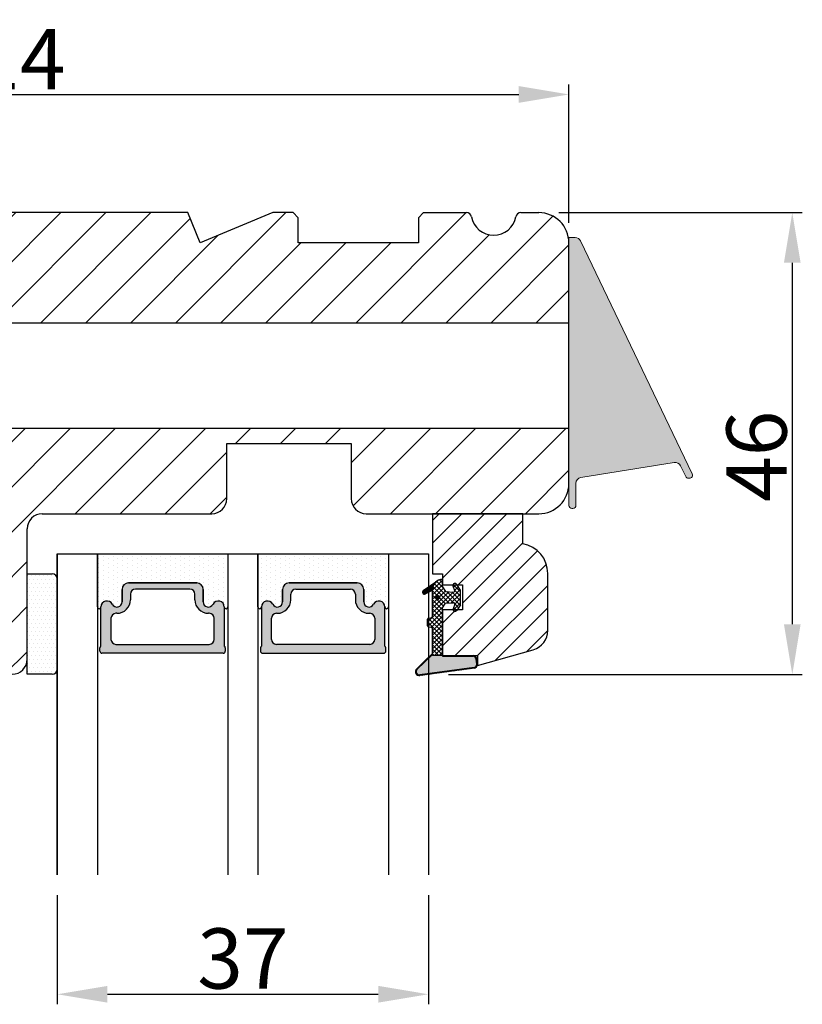
# Model space of a CAD drawing. Units: millimetres. Extents: x -53 to 1314, y -875 to -320.
# Drawn here: x 199 to 219, y -369 to -345 of the extents above; entities that cross this region are included whole.
import ezdxf

# ---------------------------------------------------------------- set-up
doc = ezdxf.new("R2010")
doc.units = ezdxf.units.MM
doc.layers.get('0').update_dxf_attribs({"lineweight": 0})
doc.layers.get('DEFPOINTS').update_dxf_attribs({"lineweight": 0})
for name, color, linetype, lineweight in [('02 MEASURES', 156, 'Continuous', 13), ('03 FRAME', 40, 'Continuous', 25), ('04 FRAME HATCH', 40, 'Continuous', 0), ('07 GLASS', 151, 'Continuous', 25), ('13 GASKET', 254, 'Continuous', 25), ('14 GASKET HATCH', 254, 'Continuous', 0), ('19 PV', 7, 'Continuous', 25)]:
    doc.layers.add(name, color=color, linetype=linetype, lineweight=lineweight)
doc.styles.add('M1x0.25', font='arial.ttf', dxfattribs={"height": 1.5})
doc.dimstyles.new('M1x0.25', dxfattribs={"dimscale": 0, "dimtxt": 1.5, "dimasz": 1.25, "dimexe": 0.25, "dimexo": 0.5, "dimgap": 0.125, "dimtad": 1, "dimdec": 0, "dimlfac": 4, "dimdsep": 46, "dimtxsty": 'M1x0.25', "dimcen": -1, "dimclrd": 256, "dimclre": 256, "dimclrt": 256, "dimazin": 2, "dimtfac": 1, "dimtdec": 0, "dimtmove": 0, "dimatfit": 3, "dimfxl": 1, "dimtolj": 1, "dimarcsym": 0})
pattern_1 = [(45, (224.8440676794219, 1361.988147699134), (-0.04490128060534577, 0.04490128060534577), [])]

# ---------------------------------------------------------------- blocks, each defined once
blk = doc.blocks.new('*D932')
at = {"layer": '02 MEASURES', "lineweight": -2}
for p, q in [((184.6801863059564, -349.6779827590008), (184.6801863059564, -346.2331153838135)), ((213.1801863059564, -349.6779827590008), (213.1801863059564, -346.2331153838135)), ((185.9301863059564, -346.4831153838135), (211.9301863059564, -346.4831153838135))]:
    blk.add_line(p, q, dxfattribs=at)
at = {"layer": '02 MEASURES'}
for points in [[(185.9301863059564, -346.2747820504802), (185.9301863059564, -346.6914487171468), (184.6801863059564, -346.4831153838135)], [(211.9301863059564, -346.6914487171468), (211.9301863059564, -346.2747820504802), (213.1801863059564, -346.4831153838135)]]:
    blk.add_solid(points, dxfattribs=at)
at = {"layer": 'DEFPOINTS', "color": 0}
for p in [(213.1801863059564, -346.4831153838135), (184.6801863059564, -350.1779827590008), (213.1801863059564, -350.1779827590008)]:
    blk.add_point(p, dxfattribs=at)
at = {"layer": '02 MEASURES', "insert": (198.9301863059564, -345.6051153838135), "char_height": 1.5, "attachment_point": 5, "style": 'M1x0.25'}
blk.add_mtext('\\A1;114', dxfattribs=at)
blk = doc.blocks.new('*D933')
at = {"layer": '02 MEASURES', "lineweight": -2}
for p, q in [((212.9301863059564, -349.4279827590008), (218.9971880988053, -349.4279827590008)), ((218.7471880988053, -350.6779827590008), (218.7471880988053, -359.6828679996947)), ((210.1801863059569, -360.9328679996947), (218.9971880988053, -360.9328679996947))]:
    blk.add_line(p, q, dxfattribs=at)
at = {"layer": '02 MEASURES'}
for points in [[(218.9555214321387, -350.6779827590008), (218.538854765472, -350.6779827590008), (218.7471880988053, -349.4279827590008)], [(218.538854765472, -359.6828679996947), (218.9555214321387, -359.6828679996947), (218.7471880988053, -360.9328679996947)]]:
    blk.add_solid(points, dxfattribs=at)
at = {"layer": 'DEFPOINTS', "color": 0}
for p in [(212.4301863059564, -349.4279827590008), (209.6801863059569, -360.9328679996947), (218.7471880988053, -360.9328679996947)]:
    blk.add_point(p, dxfattribs=at)
at = {"layer": '02 MEASURES', "insert": (217.8564380988053, -355.4963179202866), "char_height": 1.5, "attachment_point": 5, "rotation": 90, "style": 'M1x0.25'}
blk.add_mtext('\\A1;46', dxfattribs=at)
blk = doc.blocks.new('*D934')
at = {"layer": '02 MEASURES', "lineweight": -2}
for p, q in [((200.4301863059569, -366.4279827590009), (200.4301863059569, -369.149788839012)), ((209.6801863059569, -366.4279827590009), (209.6801863059569, -369.149788839012)), ((201.6801863059569, -368.899788839012), (208.4301863059569, -368.899788839012))]:
    blk.add_line(p, q, dxfattribs=at)
at = {"layer": '02 MEASURES'}
for points in [[(201.6801863059569, -368.6914555056787), (201.6801863059569, -369.1081221723454), (200.4301863059569, -368.899788839012)], [(208.4301863059569, -369.1081221723454), (208.4301863059569, -368.6914555056787), (209.6801863059569, -368.899788839012)]]:
    blk.add_solid(points, dxfattribs=at)
at = {"layer": 'DEFPOINTS', "color": 0}
for p in [(200.4301863059569, -365.9279827590009), (209.6801863059569, -365.9279827590009), (209.6801863059569, -368.899788839012)]:
    blk.add_point(p, dxfattribs=at)
at = {"layer": '02 MEASURES', "insert": (205.0551863059569, -368.009038839012), "char_height": 1.5, "attachment_point": 5, "style": 'M1x0.25'}
blk.add_mtext('\\A1;37', dxfattribs=at)
blk = doc.blocks.new('gasket_3 LAG Trea')
at = {"layer": '13 GASKET'}
h = blk.add_hatch(color=256, dxfattribs=at)
edge = h.paths.add_edge_path()
edge.add_arc((-2.499999999998181, -1.25), 0.2107177492606173, 0, 360)
at = {"layer": '14 GASKET HATCH'}
h = blk.add_hatch(dxfattribs=at)
h.set_pattern_fill('ANSI31', color=256, scale=0.02, style=0)
h.set_pattern_definition(pattern_1)
h.paths.add_polyline_path([(-2.999999999998181, -0.449999999999136, -0.2426106716979884), (-2.580015992488683, 0.3646050874219782), (-3.913708790157159, -0.56095618667905, 0.9068610238355688), (-3.719691939516736, -0.9085735647306592), (-2.999999999998295, -0.5125161064167969)])
h = blk.add_hatch(dxfattribs=at)
h.set_pattern_fill('ANSI37', color=256, scale=0.1, style=0)
h.set_pattern_definition([(45, (224.8440676794219, 1361.988147699134), (-0.2245064030267289, 0.2245064030267289), []), (135, (224.8440676794219, 1361.988147699134), (-0.2245064030267289, -0.2245064030267288), [])])
h.paths.add_polyline_path([(-1.999999999998124, -7.049999999999045), (-1.999999999994543, -2.299999999999045), (-1.699999999995271, -1.8299999999997), (-0.8878348811443288, -1.783469706729875, -0.5313506182740955), (-0.7873699724003131, -1.915296021788208), (-0.9462878785140276, -2.385964440809857, 0.9359221097447755), (-0.5774075796460352, -2.538370783538312), (-0.2109999999975116, -1.984999999998536), (-0.2109999999975116, -0.5149999999991905), (-0.552000842708793, 0), (-0.95043246390955, 0, 0.1456651154618608), (-0.9462878785139424, -0.1140355591901425), (-0.7873699723999721, -0.5847039782108823, -0.5313506182715664), (-0.887834881144272, -0.7165302932678514), (-1.699999999995271, -0.6699999999998454), (-1.999999999994543, -0.1999999999993634), (-1.999999999996362, 2.273736754432321e-13), (-1.999999999995453, 0.5499999999999545, 0.149756043762339), (-2.560181927007221, 0.3783696087195949), (-2.580015992488683, 0.3646050874219782, 0.2426106716979884), (-2.999999999998181, -0.449999999999136), (-3.000000000006025, -3.08251649353997, -0.3745141165937434), (-3.172602849226564, -3.280631097062269), (-3.413698575389901, -3.313972081749853, 0.3745141166003319), (-3.499999999998408, -3.413029383511685), (-3.49999999999477, -4.067970136468148, 0.3745141165980526), (-3.413698575386263, -4.167027438229752), (-3.17260284922375, -4.200368422915062, -0.3745141165950112), (-3.000000000002387, -4.398483026437816), (-3.000000000002728, -7.049999999999045)])
h.paths.add_polyline_path([(-2.710717749258805, -1.25, -0.9999999999990556), (-2.289282250737557, -1.249999999999773, -1.000000000000135)], flags=16)
h = blk.add_hatch(dxfattribs=at)
h.set_pattern_fill('ANSI31', color=256, scale=0.02, style=0)
h.set_pattern_definition(pattern_1)
h.paths.add_polyline_path([(-4.553518034810907, -8.4387070422747), (-3.000000000003013, -6.929251789100135), (-2.999999999999375, -6.831650650226265), (-4.604807497957836, -8.390940631960575, 0.685463866141048), (-4.248843235608518, -9.046711146626194), (1.151188535074709, -8.301317075223096, 0.4149483184458176), (1.496581520242074, -7.852422618922674), (1.436763196067432, -7.397816690348691, 0.3763929010115535), (1.040181675829331, -7.049999999998818), (-1.999999999997272, -7.049999999999045), (-1.999999999998181, -7.119999999998754), (1.040181675829444, -7.119999999998754, -0.3763929010113959), (1.367361430025596, -7.406948769537621), (1.427179754200267, -7.861554698111604, -0.409513025110609), (1.148304943450967, -8.231051379510518, -0.004645840792192015), (1.142230541421668, -8.23189262456117), (-4.257801229434335, -8.977286695988823), (-4.25809352657194, -8.977324279066579), (-4.25841493682492, -8.977368644971648, -0.6812389625197292)])
h = blk.add_hatch(dxfattribs=at)
h.set_pattern_fill('AR-SAND', color=256, scale=0.003, style=0)
h.set_pattern_definition([(37.50000000000001, (224.8440676794219, 1361.988147699134), (-0.004800093887952137, 0.1468239711988027), [0, -0.115824, 0, -0.12954, 0, -0.123825]), (7.499999999999999, (224.8440676794219, 1361.988147699134), (0.1348569849414008, 0.2150475301705063), [0, -0.06248399999999998, 0, -0.104394, 0, -0.04000499999999999]), (327.5, (224.7503416794219, 1361.988147699134), (0.2372977110724374, 0.0004311554035637286), [0, -0.03809999999999999, 0, -0.13716, 0, -0.17907]), (317.5, (224.7503416794219, 1361.988147699134), (0.2290669357416892, 0.0668787969771649), [0, -0.01905, 0, -0.08991600000000001, 0, -0.10287])])
h.paths.add_polyline_path([(1.427179754200267, -7.861554698111604), (1.367361430025596, -7.406948769537621, 0.3763929010113959), (1.040181675829444, -7.119999999998754), (-1.999999999998181, -7.119999999998754), (-1.999999999998181, -7.049999999999045), (-3.000000000002728, -7.049999999999045), (-3.000000000003013, -6.929251789100135), (-4.553518034810907, -8.4387070422747, 0.6812389625197292), (-4.25841493682492, -8.977368644971648), (-4.25809352657194, -8.977324279066579), (-4.257801229434335, -8.977286695988823), (1.142230541421668, -8.23189262456117), (1.148304943450967, -8.231051379510518, 0.409513025110609)])
at = {"layer": '13 GASKET'}
for p, q in [((-3.913708790156306, -0.5609561866785953), (-2.560181927083249, 0.3783696086666168)), ((-1.999999999994543, -0.2000000000007276), (-1.999999999994543, 0.5500000000010914)), ((-1.999999999998181, 0.5499999999992724), (-1.999999999994543, 0.5500000000010914)), ((-0.2109999999975116, -0.5149999999994179), (-0.5774075796452962, 0.03837078353899415)), ((-3.719691939511904, -0.9085735647277033), (-2.999999999998181, -0.5125161064170243)), ((-3.000000000005457, -3.082516493539515), (-2.999999999998181, -0.4500000000007276)), ((-1.999999999994543, -0.1999999999989086), (-1.699999999995271, -0.6700000000000728)), ((-1.699999999995271, -0.6700000000000728), (-0.8878348811431351, -0.7165302932680788)), ((-0.7873699723986647, -0.5847039782111096), (-0.9462878785143403, -0.1140355591887783)), ((-0.2109999999975116, -1.984999999998763), (-0.2109999999975116, -0.5149999999994179)), ((-1.999999999994543, -2.299999999999272), (-1.699999999995271, -1.829999999999927)), ((-1.699999999995271, -1.829999999999927), (-0.8878348811431351, -1.783469706730102)), ((-0.7873699723986647, -1.915296021787071), (-0.9462878785143403, -2.385964440811222)), ((-1.999999999998124, -7.049999999999272), (-1.999999999994543, -2.299999999999272)), ((-0.2109999999975116, -1.984999999998763), (-0.5774075796452962, -2.538370783537175)), ((-3.499999999994543, -4.06797013646792), (-3.499999999998181, -3.413029383511457)), ((-3.41369857538848, -3.313972081748943), (-3.172602849228497, -3.280631097062724)), ((-3.413698575384842, -4.167027438230434), (-3.172602849224859, -4.200368422914835)), ((-3.000000000001819, -7.049999999999272), (-3.000000000001819, -4.398483026438043)), ((-2.999999999994543, -6.831650650221491), (-4.604807497957154, -8.390940631959893)), ((-3.000000000005457, -6.929251789102636), (-4.556027122524029, -8.441144964168416)), ((-1.999999999998181, -7.049999999999272), (-3.000000000005457, -7.049999999999272)), ((-1.999999999994543, -7.049999999999272), (1.040181675829444, -7.049999999999272)), ((-1.999999999998181, -7.049999999999272), (-1.999999999998181, -7.119999999998981)), ((-1.999999999998181, -7.119999999998981), (1.040181675829444, -7.119999999998981)), ((1.427179754200552, -7.861554698110922), (1.367361430025994, -7.406948769537848)), ((1.496581520243126, -7.852422618921992), (1.436763196068569, -7.397816690348918)), ((1.148304943454917, -8.231051379510063), (-4.25841493682492, -8.977368644971648)), ((1.151188535057372, -8.301317075225597), (-4.248843235798631, -9.046711146653251))]:
    blk.add_line(p, q, dxfattribs=at)
blk.add_circle((-2.499999999998181, -1.25), 0.2107177492606173, dxfattribs=at)
for centre, radius, start, end in [((-1.999999999998181, -0.4500000000007276), 1, 90, 180), ((-0.756797635482144, -0.05005550139503612), 0.2, 26.23995368854241, 198.6568948932281), ((-3.799680690217428, -0.7252656277469214), 0.2, 124.7600238058301, 293.5746622871572), ((-0.8821150939165818, -0.6166940071088902), 0.1, 266.7210137408584, 18.65689489398774), ((-0.8821150939165818, -1.883305992889291), 0.1, 341.3431051051883, 93.27898625914165), ((-0.756797635482144, -2.449944498604964), 0.2, 161.3431051069084, 333.7600463110242), ((-3.399999999999636, -3.413029383511457), 0.1, 97.87346213244922, 180), ((-3.200000000006185, -3.082516493539515), 0.2, 277.8734621313578, 359.9999999997394), ((-3.399999999995998, -4.06797013646792), 0.1, 180, 262.1265378675507), ((-3.200000000002547, -4.398483026438043), 0.2, 0, 82.1265378686422), ((1.040181675829444, -7.449999999998909), 0.4, 7.496075018583982, 90), ((1.040181675829444, -7.449999999998909), 0.33, 7.496075018552591, 90), ((-4.300031770852229, -8.64999999999668), 0.4, 139.6354634271697, 277.3523793598173), ((-4.300031770852002, -8.649999999999636), 0.33, 139.635463427038, 277.3523793598418), ((1.100000000004002, -7.904605928571982), 0.33, 277.3523793598418, 7.496075018392809), ((1.100000000004002, -7.904605928571982), 0.4, 277.3523793598173, 7.496075018452696)]:
    blk.add_arc(centre, radius, start, end, dxfattribs=at)
blk = doc.blocks.new('GLAZING BEAD 3Lags Trea')
at = {"layer": '04 FRAME HATCH'}
h = blk.add_hatch(dxfattribs=at)
h.set_pattern_fill('ANSI31', color=256, scale=0.5, style=0)
h.set_pattern_definition([(45, (0, 0), (-1.122532015133644, 1.122532015133644), [])])
h.paths.add_polyline_path([(-251.9199802854848, -1360.916005562425), (-251.9199802854848, -1357.916005562425), (-260.9174074142259, -1357.916005562425), (-260.9174074142259, -1363.916005562425), (-259.9174074142277, -1363.916005562425), (-259.9174074142277, -1365.006005562425), (-257.9174074142277, -1365.006005562425), (-257.9174074142277, -1367.506005562425), (-259.917407414224, -1367.506005562425), (-259.9174074142245, -1372.056005562424), (-256.4174074142313, -1372.056005562424), (-256.417407414224, -1373.056005562426), (-250.868705573854, -1371.464940912747, 0.3345953195025317), (-249.4199802854885, -1369.54241752087), (-249.4199802854939, -1363.87404545397, 0.365977381861914)])
at = {"layer": '03 FRAME'}
blk.add_lwpolyline([(-249.4199802854885, -1369.54241752087), (-249.4199802854939, -1363.87404545397, 0.3659773818618692), (-251.9199802854848, -1360.916005562425), (-251.9199802854848, -1357.916005562425), (-260.9174074142259, -1357.916005562425), (-260.9174074142259, -1363.916005562425), (-259.9174074142277, -1363.916005562425), (-259.9174074142277, -1365.006005562425), (-257.9174074142277, -1365.006005562425), (-257.9174074142277, -1367.506005562425), (-259.917407414224, -1367.506005562425), (-259.9174074142245, -1372.056005562424), (-256.4174074142313, -1372.056005562424), (-256.417407414224, -1373.056005562426), (-250.868705573854, -1371.464940912747, 0.3345953195026072)], format="xyb", close=True, dxfattribs=at)
blk.add_blockref('gasket_3 LAG Trea', (-257.9174074142277, -1365.006005562425))
blk = doc.blocks.new('aaa')
at = {"layer": '14 GASKET HATCH'}
h = blk.add_hatch(dxfattribs=at)
h.set_pattern_fill('DOTS', color=256, scale=0.3, angle=270, style=0)
h.set_pattern_definition([(270, (-1498.23391567883, 1817.76440805431), (0.47625, -0.2381250000000001), [0, -0.47625])])
h.paths.add_polyline_path([(260.9983915751744, 168.5069787635422), (260.9983915751744, 173.7969612198999), (247.9983915751744, 173.7969612198999), (247.9983915751729, 168.5069877974806, 0.9927398781967622), (248.3483996963452, 168.5044111480443, -0.7824915538237054), (249.4722687463927, 168.7766161829743, 0.7845985001157176), (250.4533915751745, 169.0169612198999), (250.4533915751754, 170.2469612199006, -0.4142135623728805), (251.1033915751752, 170.8969612199003), (257.8933915751739, 170.8969612199003, -0.4142135623733196), (258.5433915751727, 170.2469612199006), (258.5433915751744, 169.0169612199011, 0.7845985001084614), (259.5245144039567, 168.7766161829738, -0.7824896339467831), (260.6483834391828, 168.504413985201, 0.9927119005198215)])
h.paths.add_polyline_path([(276.9983915751745, 168.5069772966214), (276.9983915751744, 173.7969612198999), (263.9983915751744, 173.7969612198999), (263.9983915751731, 168.5069877879659, 0.9927374947144934), (264.3483997111661, 168.504413985201, -0.7824896339464351), (265.4722687463913, 168.7766161829745, 0.7845985001184698), (266.4533915751746, 169.0169612198986), (266.4533915751742, 170.2469612199006, -0.4142135623736812), (267.1033915751736, 170.8969612199003), (273.8933915751737, 170.8969612199003, -0.4142135623728111), (274.5433915751735, 170.2469612199006), (274.5433915751743, 169.0169612198999, 0.784598500114787), (275.5245144039566, 168.7766161829737, -0.7824915538912764), (276.6483834540054, 168.5044111479449, 0.9927100965781095)])
at = {"layer": '14 GASKET HATCH', "linetype": 'ByBlock'}
h = blk.add_hatch(dxfattribs=at)
h.set_pattern_fill('DOTS', color=256, scale=0.25, angle=360, style=0)
h.set_pattern_definition([(360, (-3076.492646159428, 375.4497064175396), (0.1984375000000001, 0.3968749999999999), [0, -0.396875])])
h.paths.add_polyline_path([(243.9983915751727, 162.296961219901), (243.9983915751727, 171.296961219901, 0.4142135623732202), (243.4983915751727, 171.796961219901), (240.9983915751727, 171.796961219901), (240.9983915751727, 161.8401003274428), (240.9983915751727, 161.796961219901), (243.4983915751727, 161.796961219901, 0.4142135623732202)])
at = {"layer": '19 PV'}
h = blk.add_hatch(color=256, dxfattribs=at)
edge = h.paths.add_edge_path()
edge.add_line((260.5483915751755, 163.8969612199003), (248.4483915751752, 163.8969612199003))
edge.add_arc((248.4483915751752, 164.096961219901), 0.2000000000000455, 180, 270, ccw=False)
edge.add_line((248.2483915751744, 164.096961219901), (248.2483915751744, 164.4248183213554))
edge.add_arc((248.4483915751752, 164.4248183213554), 0.1999999999998162, 120.00000000022621, 180, ccw=False)
edge.add_line((248.3483915751748, 164.5980234021122), (248.3483915751748, 168.5013007053481))
edge.add_arc((248.9440520897296, 168.5013007053462), 0.5956605145534933, 27.529289684657726, 179.999999999825, ccw=False)
edge.add_arc((249.9333915751757, 169.0169612198993), 0.5199999999998218, 207.5292896844184, 360)
edge.add_line((250.4533915751744, 169.0169612199011), (250.4533915751744, 170.2469612199006))
edge.add_arc((251.1033915751758, 170.2469612199006), 0.650000000000091, 90.00000000016041, 180, ccw=False)
edge.add_line((251.103391575174, 170.8969612199003), (257.8933915751767, 170.8969612199003))
edge.add_arc((257.893391575173, 170.2469612199006), 0.6499999999999773, 1.1368683772161603e-13, 89.9999999998397, ccw=False)
edge.add_line((258.5433915751745, 170.2469612199006), (258.5433915751745, 169.0169612199011))
edge.add_arc((259.0633915751749, 169.0169612199029), 0.5200000000000632, 180.0000000002004, 332.4707103151408)
edge.add_arc((260.0527310606211, 168.5013007053481), 0.5956605145532899, 0, 152.4707103155804, ccw=False)
edge.add_line((260.6483915751741, 168.5013007053499), (260.6483915751722, 164.5980234021122))
edge.add_arc((260.5483915751755, 164.4248183213535), 0.1999999999998192, -1.1368683772161603e-13, 60.00000000105439, ccw=False)
edge.add_line((260.7483915751744, 164.4248183213554), (260.7483915751744, 164.096961219901))
edge.add_arc((260.5483915751755, 164.096961219901), 0.2000000000000455, 269.9999999994789, 360, ccw=False)
edge = h.paths.add_edge_path()
edge.add_line((264.4483915751733, 163.8969612199003), (276.5483915751737, 163.8969612199003))
edge.add_arc((276.5483915751737, 164.096961219901), 0.2000000000000455, 270, 360)
edge.add_line((276.7483915751744, 164.096961219901), (276.7483915751744, 164.4248183213554))
edge.add_arc((276.5483915751737, 164.4248183213554), 0.1999999999998162, 0, 59.99999999981423)
edge.add_line((276.6483915751741, 164.5980234021122), (276.6483915751741, 168.5013007053481))
edge.add_arc((276.0527310606193, 168.5013007053462), 0.5956605145534933, 0, 152.4707103153411)
edge.add_arc((275.0633915751731, 169.0169612198993), 0.5199999999998218, 179.9999999997996, 332.47071031558005, ccw=False)
edge.add_line((274.5433915751745, 169.0169612199011), (274.5433915751745, 170.2469612199006))
edge.add_arc((273.893391575173, 170.2469612199006), 0.6499999999999774, 0, 89.99999999983966)
edge.add_line((273.8933915751749, 170.8969612199003), (267.1033915751722, 170.8969612199003))
edge.add_arc((267.103391575174, 170.2469612199006), 0.6500000000000288, 90, 180)
edge.add_line((266.4533915751762, 170.2469612199006), (266.4533915751762, 169.0169612199011))
edge.add_arc((265.9333915751739, 169.0169612199029), 0.5200000000000632, 207.5292896848592, 360, ccw=False)
edge.add_arc((264.9440520897277, 168.5013007053481), 0.5956605145532899, 27.52928968441963, 179.999999999825)
edge.add_line((264.3483915751748, 168.5013007053499), (264.3483915751766, 164.5980234021122))
edge.add_arc((264.4483915751733, 164.4248183213535), 0.1999999999998192, 119.9999999989456, 179.9999999994789)
edge.add_line((264.2483915751744, 164.4248183213554), (264.2483915751744, 164.096961219901))
edge.add_arc((264.4483915751733, 164.096961219901), 0.2000000000000455, 180, 270.0000000005211)
edge = h.paths.add_edge_path(flags=16)
edge.add_arc((251.7833915751743, 169.7752756254836), 0.5, 90, 180)
edge.add_line((251.2833915751743, 169.7752756254836), (251.2833915751743, 169.2252756254843))
edge.add_arc((249.9333915751757, 169.2252756254843), 1.349999999999795, 269.9999999999228, 360, ccw=False)
edge.add_line((249.9333915751739, 167.8752756254839), (249.8483915751748, 167.8752756254839))
edge.add_arc((249.8483915751748, 167.3752756254839), 0.5, 90, 180)
edge.add_line((249.3483915751748, 167.3752756254839), (249.3483915751748, 165.2752756254836))
edge.add_arc((249.8483915751748, 165.2752756254836), 0.5, 180, 270)
edge.add_line((249.8483915751748, 164.7752756254836), (259.1483915751741, 164.7752756254836))
edge.add_arc((259.1483915751741, 165.2752756254836), 0.5, 270, 360)
edge.add_line((259.6483915751741, 165.2752756254836), (259.6483915751741, 167.3752756254839))
edge.add_arc((259.1483915751741, 167.3752756254839), 0.5, 0, 90)
edge.add_line((259.1483915751741, 167.8752756254839), (259.0633915751731, 167.8752756254839))
edge.add_arc((259.0633915751749, 169.2252756254843), 1.350000000000023, 180, 269.9999999999228, ccw=False)
edge.add_line((257.7133915751746, 169.2252756254843), (257.7133915751746, 169.7752756254836))
edge.add_arc((257.2133915751746, 169.7752756254836), 0.5, 0, 90)
edge.add_line((257.2133915751746, 170.2752756254836), (251.7833915751743, 170.2752756254836))
edge = h.paths.add_edge_path(flags=16)
edge.add_arc((267.7833915751743, 169.7752756254836), 0.5, 90, 180)
edge.add_line((267.2833915751743, 169.7752756254836), (267.2833915751743, 169.2252756254843))
edge.add_arc((265.9333915751739, 169.2252756254843), 1.350000000000023, 270.0000000000772, 360, ccw=False)
edge.add_line((265.9333915751757, 167.8752756254839), (265.8483915751748, 167.8752756254839))
edge.add_arc((265.8483915751748, 167.3752756254839), 0.5, 90, 180)
edge.add_line((265.3483915751748, 167.3752756254839), (265.3483915751748, 165.2752756254836))
edge.add_arc((265.8483915751748, 165.2752756254836), 0.5, 180, 270)
edge.add_line((265.8483915751748, 164.7752756254836), (275.1483915751741, 164.7752756254836))
edge.add_arc((275.1483915751741, 165.2752756254836), 0.5, 270, 360)
edge.add_line((275.6483915751741, 165.2752756254836), (275.6483915751741, 167.3752756254839))
edge.add_arc((275.1483915751741, 167.3752756254839), 0.5, 0, 90)
edge.add_line((275.1483915751741, 167.8752756254839), (275.0633915751749, 167.8752756254839))
edge.add_arc((275.0633915751731, 169.2252756254843), 1.349999999999795, 180, 270.0000000000772, ccw=False)
edge.add_line((273.7133915751746, 169.2252756254843), (273.7133915751746, 169.7752756254836))
edge.add_arc((273.2133915751746, 169.7752756254836), 0.5, 0, 90)
edge.add_line((273.2133915751746, 170.2752756254836), (267.7833915751743, 170.2752756254836))
at = {"layer": '07 GLASS'}
for p, q in [((243.9983915751744, 173.7969612198999), (280.9983915751744, 173.7969612198999)), ((243.9983915751745, 173.7969612199006), (243.9983915751745, 141.7969612199006)), ((243.9983915751745, 141.7969612199006), (243.9983915751745, 173.7969612199006)), ((247.9983915751744, 173.7969612198999), (247.9983915751744, 141.7969612198999)), ((260.9983915751744, 173.7969612198999), (260.9983915751744, 141.7969612198999)), ((263.9983915751744, 173.7969612198999), (263.9983915751744, 141.7969612198999)), ((276.9983915751744, 173.7969612198999), (276.9983915751744, 141.7969612198999)), ((280.9983915751745, 173.7969612199006), (280.9983915751745, 141.7969612199006)), ((280.9983915751745, 173.7969612199006), (280.9983915751745, 141.7969612199006))]:
    blk.add_line(p, q, dxfattribs=at)
at = {"layer": '13 GASKET'}
for p, q in [((247.9983915751726, 168.5069878052477), (247.9983915751744, 173.7969612198999)), ((260.9983915751745, 173.7969612199006), (260.9983915751745, 168.5069878036277)), ((263.9983915751726, 168.5069878052477), (263.9983915751744, 173.7969612198999)), ((257.8933915751767, 170.8969612199003), (251.103391575174, 170.8969612199003)), ((267.1033915751722, 170.8969612199003), (273.8933915751749, 170.8969612199003)), ((250.4533915751744, 170.2469612199006), (250.4533915751744, 169.0169612199011)), ((258.5433915751727, 169.0169612199011), (258.5433915751727, 170.2469612199006)), ((266.4533915751762, 169.0169612199011), (266.4533915751762, 170.2469612199006)), ((274.5433915751745, 170.2469612199006), (274.5433915751745, 169.0169612199011))]:
    blk.add_line(p, q, dxfattribs=at)
at = {"layer": '13 GASKET', "linetype": 'ByBlock'}
for p, q in [((240.9983915751727, 171.7969612199006), (243.4983915751727, 171.7969612199006)), ((240.9983915751727, 161.7969612199006), (240.9983915751727, 171.7969612199006)), ((243.9983915751727, 171.2969612199006), (243.9983915751727, 162.8107525624212)), ((243.9983915751727, 162.8107525624212), (243.9983915751727, 162.2969612199006)), ((243.4983915751727, 161.7969612199006), (240.9983915751727, 161.7969612199006))]:
    blk.add_line(p, q, dxfattribs=at)
for centre, start, end in [((243.4983915751727, 171.2969612199006), 0, 90), ((243.4983915751727, 171.2969612199006), 0, 90), ((243.4983915751727, 162.2969612199006), 270, 0), ((243.4983915751727, 162.2969612199006), 270, 0)]:
    blk.add_arc(centre, 0.5, start, end, dxfattribs=at)
at = {"layer": '13 GASKET'}
for centre, radius, start, end in [((251.1033915751758, 170.2469612199006), 0.650000000000091, 90.00000000016033, 180), ((257.893391575173, 170.2469612199006), 0.6499999999999773, 0, 89.99999999983966), ((267.1033915751758, 170.2469612199006), 0.6499999999999773, 90.00000000016033, 180), ((273.893391575173, 170.2469612199006), 0.650000000000091, 0, 89.99999999983966), ((248.9440520897277, 168.5013007053462), 0.5956605145533896, 27.52928968461386, 179.7008093658887), ((249.9333915751757, 169.0169612198993), 0.5199999999998218, 207.5292896844185, 2.004238765427583e-10), ((259.0633915751731, 169.0169612198974), 0.5200000000001503, 179.9999999995991, 332.4707103159393), ((260.0527310606211, 168.5013007053481), 0.5956605145531236, 0.2994635444083609, 152.4707103155215), ((264.9440520897277, 168.5013007053481), 0.5956605145531236, 27.52928968447853, 179.7005364555916), ((265.9333915751757, 169.0169612198974), 0.5200000000001503, 207.5292896840607, 4.008477530852538e-10), ((275.0633915751731, 169.0169612198993), 0.5199999999998218, 179.9999999997996, 332.4707103155801), ((276.0527310606211, 168.5013007053462), 0.5956605145533896, 0.2991906341113251, 152.4707103153849), ((248.1734050233553, 168.5069746694649), 0.1750134486744585, 179.995699616657, 359.1607261398203), ((260.8233781268644, 168.5069765035209), 0.1750134486745377, 180.8389454153369, 0.003699420760066031), ((264.1734050234844, 168.5069765035209), 0.1750134486745377, 179.9963005792399, 359.1610545846631), ((276.8233781269936, 168.5069746694649), 0.1750134486744585, 180.8392738601797, 0.004300383342944424)]:
    blk.add_arc(centre, radius, start, end, dxfattribs=at)
at = {"layer": '19 PV'}
for p, q in [((251.103391575174, 170.8969612199003), (257.8933915751767, 170.8969612199003)), ((273.8933915751749, 170.8969612199003), (267.1033915751722, 170.8969612199003)), ((250.4533915751744, 169.0169612199011), (250.4533915751744, 170.2469612199006)), ((251.2833915751743, 169.7752756254836), (251.2833915751743, 169.2252756254843)), ((257.2133915751746, 170.2752756254836), (251.7833915751743, 170.2752756254836)), ((257.7133915751746, 169.2252756254843), (257.7133915751746, 169.7752756254836)), ((258.5433915751745, 170.2469612199006), (258.5433915751745, 169.0169612199011)), ((266.4533915751744, 170.2469612199006), (266.4533915751744, 169.0169612199011)), ((267.2833915751743, 169.2252756254843), (267.2833915751743, 169.7752756254836)), ((267.7833915751743, 170.2752756254836), (273.2133915751746, 170.2752756254836)), ((273.7133915751746, 169.7752756254836), (273.7133915751746, 169.2252756254843)), ((274.5433915751745, 169.0169612199011), (274.5433915751745, 170.2469612199006)), ((248.3483915751748, 164.5980234021122), (248.3483915751748, 168.5013007053481)), ((249.9333915751739, 167.8752756254839), (249.8483915751748, 167.8752756254839)), ((259.1483915751741, 167.8752756254839), (259.0633915751731, 167.8752756254839)), ((260.6483915751741, 168.5013007053499), (260.6483915751722, 164.5980234021122)), ((264.3483915751748, 168.5013007053499), (264.3483915751766, 164.5980234021122)), ((265.8483915751748, 167.8752756254839), (265.9333915751757, 167.8752756254839)), ((275.0633915751749, 167.8752756254839), (275.1483915751741, 167.8752756254839)), ((276.6483915751741, 164.5980234021122), (276.6483915751741, 168.5013007053481)), ((249.3483915751748, 167.3752756254839), (249.3483915751748, 165.2752756254836)), ((259.6483915751741, 165.2752756254836), (259.6483915751741, 167.3752756254839)), ((265.3483915751748, 165.2752756254836), (265.3483915751748, 167.3752756254839)), ((275.6483915751741, 167.3752756254839), (275.6483915751741, 165.2752756254836)), ((248.2483915751744, 164.096961219901), (248.2483915751744, 164.4248183213554)), ((260.5483915751755, 163.8969612199003), (248.4483915751752, 163.8969612199003)), ((249.8483915751748, 164.7752756254836), (259.1483915751741, 164.7752756254836)), ((260.7483915751744, 164.4248183213554), (260.7483915751744, 164.096961219901)), ((264.2483915751744, 164.4248183213554), (264.2483915751744, 164.096961219901)), ((264.4483915751733, 163.8969612199003), (276.5483915751737, 163.8969612199003)), ((275.1483915751741, 164.7752756254836), (265.8483915751748, 164.7752756254836)), ((276.7483915751744, 164.096961219901), (276.7483915751744, 164.4248183213554))]:
    blk.add_line(p, q, dxfattribs=at)
for centre, radius, start, end in [((251.1033915751758, 170.2469612199006), 0.6499999999999774, 90.00000000016033, 180), ((257.8933915751749, 170.2469612199006), 0.6500000000000288, 0, 90), ((267.103391575174, 170.2469612199006), 0.6500000000000288, 90, 180), ((273.893391575173, 170.2469612199006), 0.6499999999999774, 0, 89.99999999983966), ((251.7833915751743, 169.7752756254836), 0.5, 90, 180), ((257.2133915751746, 169.7752756254836), 0.5, 0, 90), ((267.7833915751743, 169.7752756254836), 0.5, 90, 180), ((273.2133915751746, 169.7752756254836), 0.5, 0, 90), ((248.9440520897296, 168.5013007053462), 0.5956605145534933, 27.5292896846577, 179.999999999825), ((249.9333915751757, 169.0169612198993), 0.5199999999998002, 207.5292896844199, 2.004238765427583e-10), ((249.9333915751757, 169.2252756254843), 1.349999999999795, 269.9999999999228, 0), ((259.0633915751749, 169.2252756254843), 1.350000000000023, 180, 269.9999999999228), ((259.0633915751749, 169.0169612199029), 0.5200000000000632, 180.0000000002004, 332.4707103151408), ((260.0527310606211, 168.5013007053481), 0.5956605145532899, 1.749661313044328e-10, 152.4707103155804), ((264.9440520897277, 168.5013007053481), 0.5956605145532899, 27.52928968441963, 179.999999999825), ((265.9333915751739, 169.0169612199029), 0.5200000000000632, 207.5292896848592, 359.9999999997996), ((265.9333915751739, 169.2252756254843), 1.350000000000023, 270.0000000000772, 0), ((275.0633915751731, 169.2252756254843), 1.349999999999795, 180, 270.0000000000772), ((275.0633915751731, 169.0169612198993), 0.5199999999998002, 179.9999999997996, 332.4707103155801), ((276.0527310606193, 168.5013007053462), 0.5956605145534933, 1.74966131304366e-10, 152.4707103153411), ((249.8483915751748, 167.3752756254839), 0.5, 90, 180), ((259.1483915751741, 167.3752756254839), 0.5, 0, 90), ((265.8483915751748, 167.3752756254839), 0.5, 90, 180), ((275.1483915751741, 167.3752756254839), 0.5, 0, 90), ((249.8483915751748, 165.2752756254836), 0.5, 180, 270), ((259.1483915751741, 165.2752756254836), 0.5, 270, 0), ((265.8483915751748, 165.2752756254836), 0.5, 180, 270), ((275.1483915751741, 165.2752756254836), 0.5, 270, 0), ((248.4483915751752, 164.4248183213554), 0.1999999999998162, 120.0000000002262, 180), ((248.4483915751752, 164.096961219901), 0.2000000000000455, 180, 270), ((260.5483915751755, 164.096961219901), 0.2000000000000455, 269.9999999994789, 0), ((260.5483915751755, 164.4248183213535), 0.1999999999998192, 5.211020790114566e-10, 60.00000000105441), ((264.4483915751733, 164.4248183213535), 0.1999999999998192, 119.9999999989456, 179.9999999994789), ((264.4483915751733, 164.096961219901), 0.2000000000000455, 180, 270.0000000005211), ((276.5483915751737, 164.096961219901), 0.2000000000000455, 270, 0), ((276.5483915751737, 164.4248183213554), 0.1999999999998162, 0, 59.99999999981423)]:
    blk.add_arc(centre, radius, start, end, dxfattribs=at)

msp = doc.modelspace()

# ---------------------------------------------------------------- hatches: boundary and pattern name
msp.add_hatch(color=256).paths.add_polyline_path([(213.4710026679876, -350.1311840538157, 0.2886248285998191), (213.3357302636791, -350.0460020808804), (213.1801863059563, -350.0460020808804), (213.1801863059563, -356.7210020808804, 0.46415308668734), (213.2676863059561, -356.794953078169, 0.4641530866875547), (213.3551863059565, -356.7210020808804), (213.3551863059565, -356.1736562818668, -0.3679156183722103), (213.4811974808107, -356.0255869188367), (215.801830154495, -355.6496195323577, -0.3326575877146661), (215.9610913839494, -355.7328708683232), (216.0907252422839, -356.0034110944127, 0.3396878481965098), (216.1722223646281, -356.0447101190547, 0.6143165310171126), (216.2537194869721, -355.9385930673481)])
at = {"layer": '04 FRAME HATCH'}
h = msp.add_hatch(dxfattribs=at)
h.set_pattern_fill('ANSI31', color=256, scale=0.25, style=0)
h.set_pattern_definition([(45, (-88.75804328380156, -251.4277766470914), (-0.5612660075668221, 0.5612660075668221), [])])
h.paths.add_polyline_path([(210.6291454418068, -349.4279827590009), (209.5551863059564, -349.4279827590009), (209.4301863059564, -349.5529827590009), (209.4301863059564, -350.1779827590009), (206.4301863059564, -350.1779827590009), (206.4301863059564, -349.5529827590009), (206.3051863059564, -349.4279827590009), (205.8015066495161, -349.4279827590009), (203.9908464777363, -350.1779827590009), (203.6801863059564, -349.4279827590009), (198.5051863059564, -349.4279827590009), (198.3801863059564, -349.5529827590009), (198.3801863059564, -351.9279827590009), (197.3801863059564, -351.9279827590009), (197.3801863059564, -349.5529827590009), (197.2551863059564, -349.4279827590009), (191.5551863059564, -349.4279827590009), (191.4301863059564, -349.5529827590009), (191.4301863059564, -350.1779827590009), (188.4301863059564, -350.1779827590009), (188.4301863059564, -349.5529827590009), (188.3051863059564, -349.4279827590009), (185.4301863059564, -349.4279827590009, 0.4142135623730497), (184.6801863059564, -350.1779827590009), (184.6801863059564, -360.1779827590009, 0.4142135623730497), (185.4301863059564, -360.9279827590009), (190.0551862184125, -360.9279827590007), (190.5551863059565, -360.9279827590007), (190.5551863059564, -357.3647188771379), (190.3471197568047, -357.6851135378608), (190.3051862593908, -357.6578814329484), (190.5551863059564, -357.2729151743239), (190.5551863059564, -352.1711010833087), (213.1801863059564, -352.1711010833087), (213.1801863059564, -350.1779827590009, 0.4142135623730719), (212.4301863059563, -349.4279827590009), (211.981227170106, -349.4279827590009, 0.3616214947866015), (211.8583106493515, -349.5302554862737, -0.832050294337858), (210.7520619625613, -349.5302554862736, 0.3616214947868928)])
h.paths.add_polyline_path([(199.6801863059564, -360.5529827590009), (199.6801863059564, -357.3029827590009, -0.4142135623730686), (200.0551863059564, -356.9279827590009), (204.2801863059564, -356.9279827590009, 0.4142135623730797), (204.6551863059564, -356.5529827590009), (204.6551863059564, -355.1779827590009), (207.7551863059564, -355.1779827590009), (207.7551863059564, -356.5529827590009, 0.4142135623730797), (208.1301863059564, -356.9279827590009), (212.4301863059563, -356.9279827590009, 0.4142135623730719), (213.1801863059564, -356.1779827590009), (213.1801863059564, -354.8029827590009), (196.3051863059564, -354.8029827590009), (196.3051863059564, -357.2729151965361), (196.555186352523, -357.6578814329484), (196.513252855109, -357.6851135378608), (196.3051863059564, -357.3647191471954), (196.3051863059565, -360.9279827590007), (196.8051863935012, -360.9279827590007), (199.3051863059564, -360.9279827590009, 0.4142135623730797)], flags=16)

# ---------------------------------------------------------------- linework, layer by layer
msp.add_lwpolyline([(213.4710026679876, -350.1311840538157, 0.2886248285994603), (213.3357302636791, -350.0460020808804), (213.1801863059563, -350.0460020808804), (213.1801863059563, -356.7210020808804, 0.4142135623724845), (213.2551863059561, -356.7960020808804), (213.2801863059562, -356.7960020808804, 0.4142135623741495), (213.3551863059565, -356.7210020808804), (213.3551863059565, -356.1736562818668, -0.367915618372058), (213.4811974808107, -356.0255869188367), (215.801830154495, -355.6496195323577, -0.3326575877149739), (215.9610913839494, -355.7328708683232), (216.0907252422839, -356.0034110944127, 0.2886248285994974), (216.1583614444382, -356.0460020808804), (216.1860832848178, -356.0460020808804, 0.552042111568574), (216.2537194869721, -355.9385930673481)], format="xyb", close=True)
at = {"layer": '03 FRAME'}
for p, q in [((203.6801863059564, -349.4279827590009), (198.5051863059564, -349.4279827590009)), ((203.9908464777363, -350.1779827590009), (203.6801863059564, -349.4279827590009)), ((205.8015066495161, -349.4279827590009), (203.9908464777363, -350.1779827590009)), ((206.3051863059564, -349.4279827590009), (205.8015066495161, -349.4279827590009)), ((206.4301863059564, -349.5529827590009), (206.3051863059564, -349.4279827590009)), ((209.5551863059564, -349.4279827590009), (209.4301863059564, -349.5529827590009)), ((209.5551863059564, -349.4279827590009), (210.6291454418069, -349.4279827590009)), ((211.9812271701059, -349.4279827590009), (212.4301863059563, -349.4279827590009)), ((206.4301863059564, -350.1779827590009), (206.4301863059564, -349.5529827590009)), ((209.4301863059564, -349.5529827590009), (209.4301863059564, -350.1779827590009)), ((209.4301863059564, -350.1779827590009), (206.4301863059564, -350.1779827590009)), ((213.1801863059564, -356.1779827590009), (213.1801863059564, -350.1779827590009)), ((190.5551863059564, -352.1711010833087), (213.1801863059564, -352.1711010833087)), ((213.1801863059564, -354.8029827590009), (196.3051863059564, -354.8029827590009)), ((204.6551863059564, -355.1779827590009), (207.7551863059564, -355.1779827590009)), ((204.6551863059564, -356.5529827590009), (204.6551863059564, -355.1779827590009)), ((207.7551863059564, -355.1779827590009), (207.7551863059564, -356.5529827590009)), ((200.0551863059564, -356.9279827590009), (204.2801863059564, -356.9279827590009)), ((208.1301863059564, -356.9279827590009), (212.4301863059564, -356.9279827590009)), ((199.6801863059564, -360.5529827590009), (199.6801863059564, -357.3029827590009))]:
    msp.add_line(p, q, dxfattribs=at)
for centre, radius, start, end in [((210.6291454418068, -349.5529827590009), 0.1249999999999878, 10.47568169637906, 89.99999999997395), ((211.3051863059564, -349.4279827590009), 0.562500000000057, 190.475681696391, 349.524318303609), ((211.981227170106, -349.552982759001), 0.1250000000000304, 90.00000000002606, 169.5243183035954), ((212.4301863059564, -350.1779827590009), 0.75, 0, 90), ((212.4301863059564, -356.1779827590009), 0.75, 270, 0), ((204.2801863059564, -356.5529827590009), 0.375, 270, 0), ((208.1301863059564, -356.5529827590009), 0.375, 180, 270), ((200.0551863059564, -357.3029827590009), 0.375, 90, 180), ((199.3051863059564, -360.5529827590009), 0.375, 270, 0)]:
    msp.add_arc(centre, radius, start, end, dxfattribs=at)

# ---------------------------------------------------------------- block references
at = {"xscale": 0.25, "yscale": 0.25, "zscale": 0.25}
for name, p in [('GLAZING BEAD 3Lags Trea', (275.0095381595128, -17.44898136839464)), ('aaa', (139.4305884121632, -401.377223063976))]:
    msp.add_blockref(name, p, dxfattribs=at)

# ---------------------------------------------------------------- dimensions: what is measured, and where the dimension line sits
at = {"layer": '02 MEASURES'}
for base, p1, p2, picture, middle in [((213.1801863059564, -346.4831153838135), (184.6801863059564, -350.1779827590008), (213.1801863059564, -350.1779827590008), '*D932', (198.9301863059564, -345.6051153838135)), ((209.6801863059569, -368.899788839012), (200.4301863059569, -365.9279827590009), (209.6801863059569, -365.9279827590009), '*D934', (205.0551863059569, -368.009038839012))]:
    dim = msp.add_linear_dim(base=base, p1=p1, p2=p2, dimstyle='M1x0.25', override={"dimscale": 1}, dxfattribs=at)
    dim.commit()
    dim.dimension.update_dxf_attribs({"geometry": picture, "text_midpoint": middle})
dim = msp.add_linear_dim(base=(218.7471880988053, -360.9328679996947), p1=(212.4301863059564, -349.4279827590008), p2=(209.6801863059569, -360.9328679996947), angle=90, dimstyle='M1x0.25', override={"dimscale": 1}, dxfattribs=at)
dim.commit()
dim.dimension.update_dxf_attribs({"geometry": '*D933', "text_midpoint": (218.7471880988053, -355.4963179202866), "dimtype": 160})

doc.saveas('drawing.dxf')
